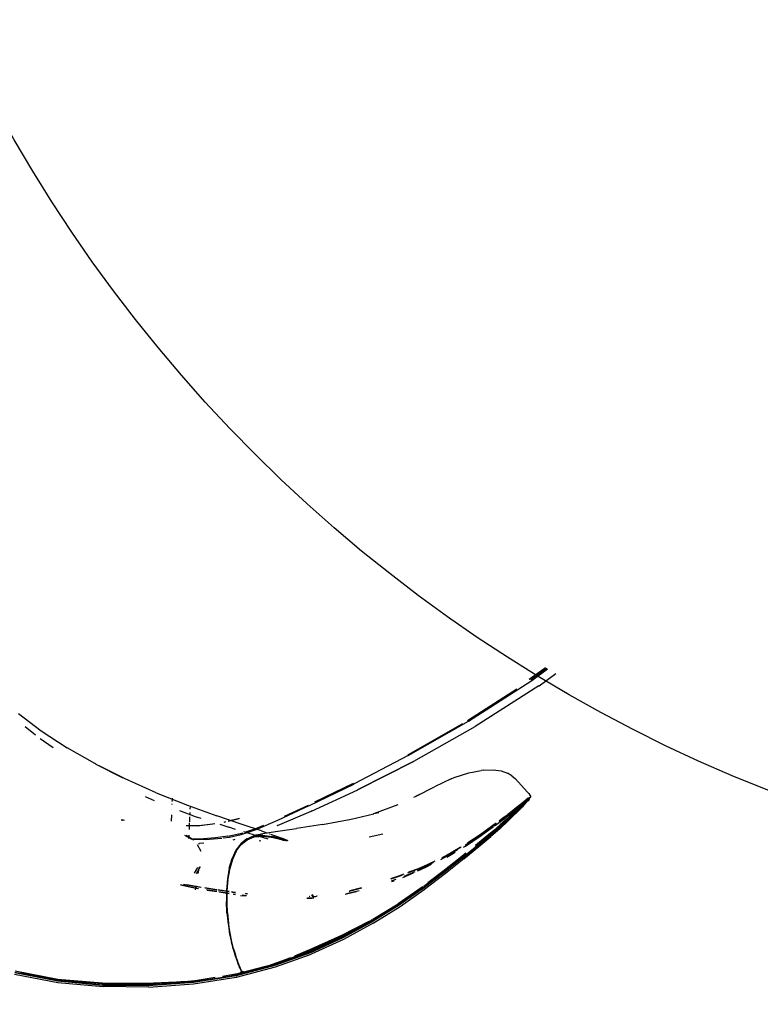
# Model space of a CAD drawing. Units: millimetres. Extents: x 5 to 107, y 4 to 44.
# Drawn here: x 19 to 19, y 20 to 21 of the extents above; entities that cross this region are included whole.
import ezdxf

# ---------------------------------------------------------------- set-up
doc = ezdxf.new("R2010")
doc.units = ezdxf.units.MM
doc.layers.add('CO_COTAS', color=9, linetype='Continuous')
doc.styles.add('ARIAL', font='arial.ttf')
doc.dimstyles.new('DOT100', dxfattribs={"dimtxt": 0.18, "dimasz": 0.2, "dimexe": 0.2, "dimexo": 0.2, "dimgap": 0.15, "dimtad": 1, "dimzin": 4, "dimdsep": 46, "dimtxsty": 'ARIAL', "dimblk": 'ARROW', "dimcen": 0.2, "dimse1": 1, "dimse2": 1, "dimclrd": 256, "dimclre": 8, "dimclrt": 41, "dimadec": 0, "dimazin": 0, "dimtfac": 1, "dimtix": 1, "dimtmove": 2, "dimatfit": 3, "dimldrblk": 'ARROW', "dimfxl": 1, "dimtolj": 1, "dimtzin": 4, "dimarcsym": 0})

# ---------------------------------------------------------------- blocks, each defined once
blk = doc.blocks.new('HRTRHJ')
for p, q in [((13.83017, 7.09278), (13.83867, 7.09884)), ((13.83897, 7.09868), (13.83042, 7.0926)), ((13.83961, 7.09833), (13.83153, 7.09238)), ((13.83159, 7.092), (13.83994, 7.09815)), ((13.79796, 7.07042), (13.83159, 7.092)), ((13.83153, 7.09238), (13.83111, 7.09212)), ((13.83548, 7.08919), (13.84443, 7.09574)), ((13.82367, 7.08734), (13.79792, 7.07082)), ((13.83542, 7.08914), (13.80148, 7.06748)), ((13.83542, 7.08914), (13.83545, 7.08916)), ((13.83545, 7.08916), (13.83548, 7.08919)), ((13.55811, 7.07438), (13.57014, 7.06525)), ((13.76579, 7.05198), (13.79796, 7.07042)), ((13.79792, 7.07082), (13.79743, 7.07054)), ((13.5671, 7.06291), (13.56154, 7.06729)), ((13.57014, 7.06525), (13.584, 7.0562)), ((13.79474, 7.069), (13.76577, 7.0524)), ((13.76874, 7.04894), (13.80145, 7.06746)), ((13.80148, 7.06748), (13.80145, 7.06746)), ((13.56957, 7.06102), (13.57656, 7.05634)), ((13.59874, 7.04769), (13.584, 7.0562)), ((13.76579, 7.05198), (13.73691, 7.03689)), ((13.73865, 7.03371), (13.76853, 7.04884)), ((13.76853, 7.04884), (13.73908, 7.03386)), ((13.76577, 7.0524), (13.76554, 7.05228)), ((13.76864, 7.04889), (13.76853, 7.04884)), ((13.76874, 7.04894), (13.76864, 7.04889)), ((13.5993, 7.04742), (13.59874, 7.04769)), ((13.5993, 7.04742), (13.61372, 7.04008)), ((13.6149, 7.03956), (13.60104, 7.04653)), ((13.798, 7.04284), (13.80468, 7.04405)), ((13.80576, 7.0442), (13.80468, 7.04405)), ((13.80576, 7.0442), (13.81107, 7.0444)), ((13.81107, 7.0444), (13.81535, 7.04381)), ((13.81535, 7.04381), (13.81862, 7.04269)), ((13.6315, 7.03209), (13.6149, 7.03956)), ((13.78864, 7.03958), (13.77977, 7.03539)), ((13.78864, 7.03958), (13.79032, 7.04032)), ((13.79032, 7.04032), (13.798, 7.04284)), ((13.82107, 7.04123), (13.81862, 7.04269)), ((13.82107, 7.04123), (13.8229, 7.03962)), ((13.82922, 7.03267), (13.8229, 7.03962)), ((13.71314, 7.02535), (13.73678, 7.03684)), ((13.71425, 7.0224), (13.73889, 7.03377)), ((13.73638, 7.03707), (13.71577, 7.02708)), ((13.73678, 7.03684), (13.73691, 7.03689)), ((13.73892, 7.03379), (13.73889, 7.03377)), ((13.73908, 7.03386), (13.73892, 7.03379)), ((13.7697, 7.03025), (13.77977, 7.03539)), ((13.63057, 7.02785), (13.6257, 7.02997)), ((13.6315, 7.03209), (13.64811, 7.0255)), ((13.64003, 7.02746), (13.64007, 7.02838)), ((13.64009, 7.02869), (13.64012, 7.02932)), ((13.76875, 7.0298), (13.7697, 7.03025)), ((13.77181, 7.03123), (13.7697, 7.03025)), ((13.82837, 7.0277), (13.82661, 7.02626)), ((13.82731, 7.02749), (13.82857, 7.0285)), ((13.82839, 7.02808), (13.82732, 7.02698)), ((13.82832, 7.028), (13.82734, 7.02721)), ((13.82904, 7.02838), (13.82778, 7.02736)), ((13.82799, 7.02705), (13.8292, 7.02803)), ((13.82799, 7.02705), (13.82886, 7.02794)), ((13.82943, 7.02849), (13.82817, 7.02745)), ((13.82844, 7.02781), (13.82837, 7.0277)), ((13.82859, 7.02822), (13.82839, 7.02808)), ((13.8284, 7.02723), (13.8292, 7.02803)), ((13.82964, 7.02875), (13.82844, 7.02781)), ((13.82844, 7.02781), (13.82892, 7.02828)), ((13.82857, 7.0285), (13.8294, 7.02915)), ((13.8294, 7.02887), (13.82859, 7.02822)), ((13.82919, 7.02887), (13.82859, 7.02822)), ((13.82886, 7.02794), (13.82932, 7.02839)), ((13.82969, 7.02825), (13.82887, 7.02744)), ((13.82904, 7.02838), (13.82987, 7.02904)), ((13.82904, 7.02838), (13.82923, 7.02859)), ((13.82972, 7.02936), (13.82919, 7.02887)), ((13.8292, 7.02803), (13.82928, 7.02806)), ((13.83, 7.03176), (13.82922, 7.03267)), ((13.82923, 7.02859), (13.82974, 7.02908)), ((13.82928, 7.02806), (13.82944, 7.02822)), ((13.8294, 7.02915), (13.82972, 7.02936)), ((13.82974, 7.02908), (13.8294, 7.02887)), ((13.82941, 7.02761), (13.82971, 7.02793)), ((13.83026, 7.02917), (13.82943, 7.02849)), ((13.82943, 7.02849), (13.82967, 7.02874)), ((13.82944, 7.02822), (13.82999, 7.02867)), ((13.82944, 7.02822), (13.82949, 7.02832)), ((13.82949, 7.02832), (13.83008, 7.02886)), ((13.82964, 7.02875), (13.82993, 7.02899)), ((13.82993, 7.02899), (13.82967, 7.02874)), ((13.83023, 7.02878), (13.82969, 7.02825)), ((13.83023, 7.02878), (13.82971, 7.02793)), ((13.82983, 7.02949), (13.82972, 7.02936)), ((13.82984, 7.02921), (13.82974, 7.02908)), ((13.82983, 7.02949), (13.82994, 7.02956)), ((13.82995, 7.02929), (13.82984, 7.02921)), ((13.83019, 7.02925), (13.82987, 7.02904)), ((13.8302, 7.0292), (13.82993, 7.02899)), ((13.82994, 7.02956), (13.83041, 7.02946)), ((13.83031, 7.02939), (13.82995, 7.02929)), ((13.82999, 7.02867), (13.8304, 7.02899)), ((13.83, 7.03176), (13.83062, 7.03095)), ((13.83008, 7.02886), (13.8303, 7.02913)), ((13.83019, 7.02925), (13.83032, 7.02934)), ((13.83019, 7.02925), (13.8302, 7.0292)), ((13.8304, 7.02899), (13.83023, 7.02878)), ((13.83034, 7.02923), (13.83026, 7.02917)), ((13.83036, 7.02914), (13.8303, 7.02913)), ((13.83041, 7.02946), (13.83031, 7.02939)), ((13.83032, 7.02934), (13.83031, 7.02939)), ((13.83034, 7.02939), (13.83031, 7.02939)), ((13.83032, 7.02934), (13.83034, 7.02939)), ((13.8304, 7.02899), (13.83032, 7.02934)), ((13.83042, 7.02941), (13.83034, 7.02939)), ((13.83044, 7.02927), (13.83034, 7.02923)), ((13.83045, 7.02922), (13.83035, 7.02918)), ((13.83036, 7.02914), (13.83045, 7.02922)), ((13.8304, 7.02899), (13.83048, 7.02903)), ((13.83042, 7.02941), (13.83041, 7.02946)), ((13.83041, 7.02946), (13.83047, 7.02944)), ((13.83047, 7.02944), (13.83042, 7.02941)), ((13.83048, 7.02903), (13.83042, 7.02941)), ((13.8306, 7.02937), (13.83044, 7.02927)), ((13.83092, 7.0298), (13.83047, 7.02944)), ((13.83067, 7.0295), (13.83047, 7.02944)), ((13.8306, 7.02937), (13.83067, 7.0295)), ((13.83062, 7.03095), (13.83099, 7.03031)), ((13.83067, 7.0295), (13.8307, 7.02952)), ((13.83072, 7.02955), (13.8307, 7.02952)), ((13.83081, 7.02959), (13.83072, 7.02955)), ((13.83081, 7.02964), (13.83092, 7.0298)), ((13.83081, 7.02959), (13.83081, 7.02964)), ((13.83102, 7.02987), (13.83092, 7.0298)), ((13.83099, 7.03031), (13.83102, 7.02987)), ((13.63984, 7.02346), (13.63984, 7.0235)), ((13.63995, 7.02583), (13.63998, 7.02633)), ((13.64381, 7.02275), (13.65229, 7.01961)), ((13.64811, 7.0255), (13.66368, 7.01987)), ((13.64952, 7.0249), (13.64945, 7.02345)), ((13.69632, 7.0175), (13.71306, 7.0253)), ((13.69991, 7.0197), (13.71269, 7.02559)), ((13.71306, 7.0253), (13.71314, 7.02535)), ((13.74744, 7.02105), (13.76046, 7.02594)), ((13.82332, 7.02397), (13.82026, 7.02156)), ((13.82029, 7.02186), (13.82332, 7.02426)), ((13.82412, 7.02415), (13.82104, 7.02173)), ((13.82108, 7.02148), (13.8241, 7.02388)), ((13.82122, 7.02195), (13.82431, 7.02439)), ((13.82309, 7.02265), (13.82153, 7.02114)), ((13.82194, 7.02099), (13.82352, 7.02252)), ((13.8223, 7.0211), (13.8239, 7.02266)), ((13.82246, 7.02133), (13.82407, 7.0229)), ((13.82462, 7.02418), (13.82309, 7.02265)), ((13.82315, 7.02245), (13.82468, 7.02397)), ((13.82332, 7.02397), (13.82734, 7.02721)), ((13.82332, 7.02426), (13.82558, 7.02609)), ((13.8234, 7.0215), (13.82573, 7.02384)), ((13.82352, 7.02252), (13.82506, 7.024)), ((13.82506, 7.02357), (13.82353, 7.02205)), ((13.8239, 7.02266), (13.82545, 7.0242)), ((13.82407, 7.0229), (13.82563, 7.02445)), ((13.8241, 7.02388), (13.82631, 7.02568)), ((13.82641, 7.02602), (13.82412, 7.02415)), ((13.82661, 7.02626), (13.82431, 7.02439)), ((13.82605, 7.02565), (13.82462, 7.02418)), ((13.82468, 7.02397), (13.82611, 7.02542)), ((13.82649, 7.02552), (13.82505, 7.02405)), ((13.82506, 7.024), (13.82505, 7.02405)), ((13.8265, 7.02503), (13.82506, 7.02357)), ((13.82506, 7.02357), (13.82506, 7.024)), ((13.82545, 7.0242), (13.8269, 7.02566)), ((13.82558, 7.02609), (13.82731, 7.02749)), ((13.8265, 7.02532), (13.82563, 7.02445)), ((13.82662, 7.02473), (13.82573, 7.02384)), ((13.82634, 7.02596), (13.82605, 7.02565)), ((13.82611, 7.02542), (13.82631, 7.02568)), ((13.82631, 7.02568), (13.82659, 7.02591)), ((13.82817, 7.02745), (13.82641, 7.02602)), ((13.82661, 7.02626), (13.82641, 7.02602)), ((13.82649, 7.02552), (13.82778, 7.02684)), ((13.82779, 7.02634), (13.8265, 7.02503)), ((13.8269, 7.02566), (13.8265, 7.02532)), ((13.8265, 7.02548), (13.8265, 7.02503)), ((13.82659, 7.02591), (13.82778, 7.02684)), ((13.82659, 7.02591), (13.82738, 7.02673)), ((13.82728, 7.02539), (13.82662, 7.02473)), ((13.82732, 7.02698), (13.8267, 7.02633)), ((13.8269, 7.02566), (13.8271, 7.02592)), ((13.8271, 7.02592), (13.8282, 7.02697)), ((13.82771, 7.02583), (13.82728, 7.02539)), ((13.82738, 7.02673), (13.82779, 7.02714)), ((13.82941, 7.02761), (13.82771, 7.02583)), ((13.82778, 7.02684), (13.82797, 7.02704)), ((13.82887, 7.02744), (13.82779, 7.02634)), ((13.82797, 7.02704), (13.82799, 7.02705)), ((13.82817, 7.02745), (13.82821, 7.02757)), ((13.8282, 7.02697), (13.8284, 7.02723)), ((13.61276, 7.01769), (13.61344, 7.01757)), ((13.61344, 7.01757), (13.61279, 7.01773)), ((13.61344, 7.01757), (13.61364, 7.01754)), ((13.61403, 7.01748), (13.61364, 7.01754)), ((13.61455, 7.01747), (13.61403, 7.01748)), ((13.63953, 7.01699), (13.6397, 7.02046)), ((13.64926, 7.01941), (13.64913, 7.01663)), ((13.64937, 7.0217), (13.6493, 7.02031)), ((13.65229, 7.01961), (13.65527, 7.01864)), ((13.67719, 7.01529), (13.66368, 7.01987)), ((13.66974, 7.01708), (13.67561, 7.01853)), ((13.67582, 7.01843), (13.67002, 7.01701)), ((13.68481, 7.01266), (13.69632, 7.0175)), ((13.69616, 7.01475), (13.71396, 7.02228)), ((13.71399, 7.02229), (13.71396, 7.02228)), ((13.71425, 7.0224), (13.71399, 7.02229)), ((13.72014, 7.0152), (13.73534, 7.01803)), ((13.73534, 7.01803), (13.74739, 7.02103)), ((13.74739, 7.02103), (13.74744, 7.02105)), ((13.74744, 7.02105), (13.75017, 7.02173)), ((13.81179, 7.01449), (13.81699, 7.01835)), ((13.81694, 7.0186), (13.81418, 7.01657)), ((13.81426, 7.0173), (13.81623, 7.01876)), ((13.81618, 7.01845), (13.81439, 7.01714)), ((13.81666, 7.01858), (13.8145, 7.01699)), ((13.81712, 7.01882), (13.81455, 7.01693)), ((13.81927, 7.01741), (13.81457, 7.01303)), ((13.81757, 7.01755), (13.81483, 7.01515)), ((13.8149, 7.01492), (13.81764, 7.01732)), ((13.81564, 7.01508), (13.81842, 7.01756)), ((13.81564, 7.01508), (13.81829, 7.01738)), ((13.82026, 7.02156), (13.81618, 7.01845)), ((13.81623, 7.01876), (13.81749, 7.01972)), ((13.82073, 7.02169), (13.81666, 7.01858)), ((13.82104, 7.02173), (13.81694, 7.0186)), ((13.81699, 7.01835), (13.82108, 7.02148)), ((13.82122, 7.02195), (13.81712, 7.01882)), ((13.81975, 7.01949), (13.81757, 7.01755)), ((13.81764, 7.01732), (13.81981, 7.01928)), ((13.8202, 7.01887), (13.81807, 7.01695)), ((13.81829, 7.01738), (13.82049, 7.01939)), ((13.82063, 7.0196), (13.81842, 7.01756)), ((13.8188, 7.02072), (13.82029, 7.02186)), ((13.82066, 7.01878), (13.81927, 7.01741)), ((13.82153, 7.02114), (13.81975, 7.01949)), ((13.81981, 7.01928), (13.82159, 7.02093)), ((13.82015, 7.01932), (13.82194, 7.02099)), ((13.82196, 7.02053), (13.8202, 7.01887)), ((13.82049, 7.01939), (13.8223, 7.0211)), ((13.82063, 7.0196), (13.82246, 7.02133)), ((13.82206, 7.02016), (13.82066, 7.01878)), ((13.82159, 7.02093), (13.82315, 7.02245)), ((13.82353, 7.02205), (13.82196, 7.02053)), ((13.8234, 7.0215), (13.82206, 7.02016)), ((13.65338, 7.01445), (13.64733, 7.01449)), ((13.64763, 7.01476), (13.65419, 7.01473)), ((13.6491, 7.01606), (13.64893, 7.01258)), ((13.66266, 7.01554), (13.65338, 7.01445)), ((13.65419, 7.01473), (13.66165, 7.01562)), ((13.66529, 7.01535), (13.67017, 7.01375)), ((13.66766, 7.01656), (13.66807, 7.01666)), ((13.66831, 7.01659), (13.66799, 7.01651)), ((13.67378, 7.01267), (13.67017, 7.01375)), ((13.6876, 7.01184), (13.67719, 7.01529)), ((13.67861, 7.0112), (13.68451, 7.01314)), ((13.67956, 7.01089), (13.68481, 7.01266)), ((13.68451, 7.01314), (13.68883, 7.01493)), ((13.69502, 7.01157), (13.70617, 7.0131)), ((13.69616, 7.01475), (13.69571, 7.01457)), ((13.72014, 7.0152), (13.70617, 7.0131)), ((13.81083, 7.01452), (13.80398, 7.00964)), ((13.80405, 7.00992), (13.8109, 7.01482)), ((13.81132, 7.01464), (13.80446, 7.0097)), ((13.81157, 7.01464), (13.80469, 7.00972)), ((13.80469, 7.00939), (13.81126, 7.01411)), ((13.81175, 7.01486), (13.80487, 7.00993)), ((13.81134, 7.01213), (13.80681, 7.00832)), ((13.81457, 7.01303), (13.80981, 7.00884)), ((13.81226, 7.01557), (13.81083, 7.01452)), ((13.8109, 7.01482), (13.81261, 7.01608)), ((13.81193, 7.01509), (13.81132, 7.01464)), ((13.81483, 7.01515), (13.81134, 7.01213)), ((13.81142, 7.01191), (13.8149, 7.01492)), ((13.81167, 7.01472), (13.81157, 7.01464)), ((13.81179, 7.01489), (13.81175, 7.01486)), ((13.81539, 7.01458), (13.81199, 7.01161)), ((13.81199, 7.01185), (13.81211, 7.01201)), ((13.81518, 7.01402), (13.81209, 7.0113)), ((13.81211, 7.01201), (13.81551, 7.01491)), ((13.8176, 7.01614), (13.81518, 7.01402)), ((13.81807, 7.01695), (13.81539, 7.01458)), ((13.81551, 7.01491), (13.81564, 7.01508)), ((13.65049, 7.00733), (13.64677, 7.00948)), ((13.64734, 7.00952), (13.65147, 7.00713)), ((13.64879, 7.00963), (13.6487, 7.00773)), ((13.65047, 7.0074), (13.6502, 7.00739)), ((13.65662, 7.00766), (13.65047, 7.0074)), ((13.65149, 7.0071), (13.65147, 7.00713)), ((13.65713, 7.00725), (13.65153, 7.0071)), ((13.66307, 7.00815), (13.65662, 7.00766)), ((13.65774, 7.00729), (13.65713, 7.00725)), ((13.65774, 7.00729), (13.66413, 7.00771)), ((13.66966, 7.00903), (13.66307, 7.00815)), ((13.66413, 7.00771), (13.66649, 7.00803)), ((13.66707, 7.00811), (13.67046, 7.00857)), ((13.66966, 7.00903), (13.67623, 7.01042)), ((13.67046, 7.00857), (13.67677, 7.00995)), ((13.67241, 7.00712), (13.67357, 7.0074)), ((13.67623, 7.01042), (13.67756, 7.01086)), ((13.67976, 7.00753), (13.67657, 7.005)), ((13.67675, 7.00454), (13.67994, 7.00707)), ((13.67677, 7.00995), (13.67945, 7.01085)), ((13.67997, 7.00757), (13.67678, 7.00504)), ((13.67956, 7.01089), (13.67814, 7.01136)), ((13.67977, 7.01087), (13.67962, 7.01091)), ((13.67976, 7.00753), (13.68355, 7.00906)), ((13.68442, 7.00946), (13.67986, 7.01084)), ((13.67994, 7.00707), (13.68373, 7.0086)), ((13.67997, 7.00757), (13.68376, 7.00908)), ((13.67997, 7.00757), (13.68115, 7.00817)), ((13.68493, 7.00967), (13.68115, 7.00817)), ((13.68376, 7.00908), (13.68355, 7.00906)), ((13.68373, 7.0086), (13.68634, 7.00889)), ((13.68515, 7.00923), (13.68376, 7.00908)), ((13.68515, 7.00923), (13.68442, 7.00946)), ((13.68493, 7.00967), (13.68832, 7.01046)), ((13.68519, 7.00923), (13.68515, 7.00923)), ((13.68797, 7.00953), (13.68519, 7.00923)), ((13.68594, 7.00901), (13.68519, 7.00923)), ((13.6911, 7.00752), (13.68594, 7.00901)), ((13.68633, 7.00672), (13.68721, 7.00648)), ((13.68809, 7.00907), (13.68634, 7.00889)), ((13.6876, 7.01184), (13.69048, 7.01082)), ((13.68801, 7.00953), (13.68797, 7.00953)), ((13.68817, 7.00955), (13.68801, 7.00953)), ((13.68812, 7.00909), (13.68809, 7.00907)), ((13.68812, 7.00909), (13.69264, 7.00856)), ((13.68817, 7.00955), (13.69302, 7.00892)), ((13.68832, 7.01046), (13.69502, 7.01157)), ((13.6918, 7.01035), (13.69199, 7.01028)), ((13.69241, 7.01014), (13.69388, 7.00961)), ((13.69264, 7.00856), (13.69315, 7.0085)), ((13.69311, 7.00845), (13.69264, 7.00856)), ((13.69321, 7.00891), (13.69302, 7.00892)), ((13.69823, 7.0071), (13.69311, 7.00845)), ((13.69315, 7.0085), (13.69827, 7.00718)), ((13.69819, 7.00758), (13.69321, 7.00891)), ((13.69388, 7.00961), (13.69843, 7.00793)), ((13.69819, 7.00758), (13.69837, 7.00755)), ((13.69937, 7.00669), (13.69823, 7.0071)), ((13.69827, 7.00718), (13.69969, 7.00668)), ((13.69837, 7.00755), (13.70084, 7.00663)), ((13.70174, 7.0066), (13.69843, 7.00793)), ((13.75231, 7.01013), (13.74493, 7.00854)), ((13.80469, 7.00972), (13.79627, 7.00419)), ((13.79628, 7.00377), (13.80469, 7.00939)), ((13.79714, 7.00485), (13.80389, 7.00933)), ((13.80398, 7.00964), (13.79719, 7.00521)), ((13.79759, 7.00563), (13.80405, 7.00992)), ((13.80681, 7.00832), (13.80155, 7.00398)), ((13.80163, 7.00376), (13.8069, 7.0081)), ((13.80753, 7.00782), (13.80167, 7.00299)), ((13.8017, 7.00331), (13.80744, 7.008)), ((13.80787, 7.00768), (13.80205, 7.00285)), ((13.80342, 7.00345), (13.80981, 7.00884)), ((13.80389, 7.00933), (13.80446, 7.0097)), ((13.80446, 7.0097), (13.80487, 7.00993)), ((13.80469, 7.00939), (13.80446, 7.0097)), ((13.8069, 7.0081), (13.81142, 7.01191)), ((13.80744, 7.008), (13.80756, 7.00815)), ((13.81199, 7.01161), (13.80753, 7.00782)), ((13.80756, 7.00815), (13.81199, 7.01185)), ((13.80787, 7.00768), (13.81209, 7.0113)), ((13.65541, 7.00095), (13.65341, 7.0044)), ((13.65391, 7.00519), (13.6545, 7.0052)), ((13.65681, 7.00535), (13.6545, 7.0052)), ((13.67396, 7.0015), (13.67192, 6.99708)), ((13.67214, 6.99713), (13.67418, 7.00155)), ((13.67657, 7.005), (13.67396, 7.0015)), ((13.67396, 7.0015), (13.67415, 7.00105)), ((13.67415, 7.00105), (13.67675, 7.00454)), ((13.67418, 7.00155), (13.67678, 7.00504)), ((13.70084, 7.00663), (13.70087, 7.00663)), ((13.79354, 7.00299), (13.78557, 6.99843)), ((13.78585, 6.99848), (13.79401, 7.00336)), ((13.79207, 7.00174), (13.78622, 6.99823)), ((13.79207, 7.00174), (13.78625, 6.99843)), ((13.7924, 7.00207), (13.78644, 6.99864)), ((13.79216, 7.00183), (13.79207, 7.00174)), ((13.80167, 7.00299), (13.79419, 6.99694)), ((13.79422, 6.99728), (13.8015, 7.00309)), ((13.80205, 7.00285), (13.7945, 6.99674)), ((13.79524, 7.00315), (13.79628, 7.00377)), ((13.79538, 6.99687), (13.80342, 7.00345)), ((13.79627, 7.00419), (13.79618, 7.00414)), ((13.79636, 7.00434), (13.79639, 7.00436)), ((13.79645, 7.0044), (13.79639, 7.00436)), ((13.79645, 7.0044), (13.79714, 7.00485)), ((13.80167, 7.00299), (13.80135, 7.00318)), ((13.8015, 7.00309), (13.80158, 7.00316)), ((13.80158, 7.00316), (13.8017, 7.00331)), ((13.67042, 6.99194), (13.67192, 6.99708)), ((13.67064, 6.992), (13.67214, 6.99713)), ((13.67207, 6.99652), (13.67066, 6.99172)), ((13.67211, 6.99663), (13.67207, 6.99652)), ((13.67411, 7.00098), (13.67211, 6.99667)), ((13.67415, 7.00105), (13.67411, 7.00098)), ((13.78622, 6.99823), (13.78295, 6.99651)), ((13.78625, 6.99843), (13.78359, 6.99715)), ((13.78388, 6.99744), (13.7838, 6.99736)), ((13.78644, 6.99864), (13.78388, 6.99744)), ((13.78388, 6.99744), (13.78585, 6.99848)), ((13.79354, 6.9975), (13.78421, 6.99012)), ((13.78557, 6.99843), (13.78422, 6.99778)), ((13.78429, 6.98994), (13.79362, 6.99731)), ((13.79419, 6.99694), (13.78481, 6.98952)), ((13.78485, 6.98987), (13.79402, 6.99707)), ((13.79538, 6.99687), (13.78564, 6.9891)), ((13.78638, 6.99781), (13.79077, 7.00045)), ((13.79656, 6.99994), (13.79354, 6.9975)), ((13.79362, 6.99731), (13.7946, 6.9981)), ((13.79419, 6.99694), (13.79389, 6.99718)), ((13.79402, 6.99707), (13.79411, 6.99714)), ((13.79411, 6.99714), (13.79422, 6.99728)), ((13.65338, 6.99236), (13.65166, 6.98937)), ((13.65293, 6.98921), (13.65508, 6.99295)), ((13.65382, 6.98909), (13.65444, 6.99272)), ((13.67042, 6.99194), (13.66943, 6.98628)), ((13.67064, 6.992), (13.66965, 6.98633)), ((13.7746, 6.99281), (13.76543, 6.98928)), ((13.77102, 6.99171), (13.76599, 6.98977)), ((13.77066, 6.99082), (13.77455, 6.99255)), ((13.77489, 6.99227), (13.77079, 6.99045)), ((13.77392, 6.99283), (13.77135, 6.99184)), ((13.78, 6.99575), (13.77392, 6.99283)), ((13.77455, 6.99255), (13.77913, 6.99495)), ((13.77913, 6.99495), (13.7746, 6.99281)), ((13.77948, 6.99528), (13.7748, 6.99301)), ((13.778, 6.99391), (13.77489, 6.99227)), ((13.77923, 6.99505), (13.77913, 6.99495)), ((13.66943, 6.98628), (13.66892, 6.98029)), ((13.66961, 6.98587), (13.66909, 6.97991)), ((13.66959, 6.98556), (13.66962, 6.98585)), ((13.6696, 6.98568), (13.66961, 6.98587)), ((13.66961, 6.98587), (13.66967, 6.98623)), ((13.66961, 6.98587), (13.66962, 6.98585)), ((13.66965, 6.98633), (13.66967, 6.98623)), ((13.76059, 6.9877), (13.75641, 6.98634)), ((13.76127, 6.98768), (13.75648, 6.98613)), ((13.75682, 6.98517), (13.75941, 6.98607)), ((13.76339, 6.98878), (13.76059, 6.9877)), ((13.76245, 6.98814), (13.76127, 6.98768)), ((13.76835, 6.98937), (13.76266, 6.98685)), ((13.76364, 6.98771), (13.76939, 6.99026)), ((13.77344, 6.9815), (13.78452, 6.98981)), ((13.77361, 6.98144), (13.78475, 6.98974)), ((13.78481, 6.98952), (13.77368, 6.98117)), ((13.77371, 6.98157), (13.78485, 6.98987)), ((13.77404, 6.9823), (13.78429, 6.98994)), ((13.78564, 6.9891), (13.77447, 6.98069)), ((13.78421, 6.99012), (13.77622, 6.98412)), ((13.78475, 6.98974), (13.78485, 6.98987)), ((13.65348, 6.98096), (13.6444, 6.98288)), ((13.64448, 6.98321), (13.65394, 6.9812)), ((13.65283, 6.98197), (13.64597, 6.98328)), ((13.65273, 6.98216), (13.64786, 6.98309)), ((13.65237, 6.98049), (13.65273, 6.98262)), ((13.65538, 6.98176), (13.65273, 6.98216)), ((13.65508, 6.98163), (13.65283, 6.98197)), ((13.65394, 6.9812), (13.65403, 6.98119)), ((13.66377, 6.9805), (13.6573, 6.98147)), ((13.66376, 6.98034), (13.65748, 6.98128)), ((13.65819, 6.98054), (13.66372, 6.97967)), ((13.66914, 6.98035), (13.66959, 6.98556)), ((13.74083, 6.98156), (13.7346, 6.97981)), ((13.74088, 6.98139), (13.73552, 6.97991)), ((13.75694, 6.98482), (13.75822, 6.98526)), ((13.77312, 6.98179), (13.76042, 6.97298)), ((13.76042, 6.97298), (13.77319, 6.98167)), ((13.76082, 6.97271), (13.77361, 6.98144)), ((13.77368, 6.98117), (13.7609, 6.9723)), ((13.77371, 6.98157), (13.76091, 6.97283)), ((13.76139, 6.97158), (13.77429, 6.98055)), ((13.77341, 6.98147), (13.76423, 6.9751)), ((13.77362, 6.98217), (13.77312, 6.98179)), ((13.77319, 6.98167), (13.77366, 6.98202)), ((13.77341, 6.98147), (13.77344, 6.9815)), ((13.77447, 6.98069), (13.77429, 6.98055)), ((13.6637, 6.97933), (13.65858, 6.98013)), ((13.66892, 6.97973), (13.66435, 6.98042)), ((13.67032, 6.97937), (13.66444, 6.98024)), ((13.66483, 6.97949), (13.67031, 6.97863)), ((13.67031, 6.97829), (13.66503, 6.97912)), ((13.6689, 6.97851), (13.66886, 6.97419)), ((13.66891, 6.97885), (13.6689, 6.97851)), ((13.66892, 6.97958), (13.66891, 6.97885)), ((13.66892, 6.98029), (13.66892, 6.97973)), ((13.66909, 6.9797), (13.66892, 6.97973)), ((13.66892, 6.97973), (13.66892, 6.97958)), ((13.66909, 6.97991), (13.66902, 6.97383)), ((13.66903, 6.97387), (13.66909, 6.9794)), ((13.66908, 6.97423), (13.66908, 6.97849)), ((13.6691, 6.97994), (13.66909, 6.97991)), ((13.66909, 6.9794), (13.66909, 6.97991)), ((13.67032, 6.97952), (13.66909, 6.9797)), ((13.6691, 6.97994), (13.66914, 6.98035)), ((13.67229, 6.97922), (13.67164, 6.97932)), ((13.67228, 6.97908), (13.67176, 6.97916)), ((13.67377, 6.97891), (13.67228, 6.97908)), ((13.67377, 6.97905), (13.67229, 6.97922)), ((13.67238, 6.97831), (13.67376, 6.97809)), ((13.67376, 6.97775), (13.67266, 6.97793)), ((13.67644, 6.97742), (13.67925, 6.97718)), ((13.67719, 6.97769), (13.6795, 6.97749)), ((13.68006, 6.97821), (13.67895, 6.97833)), ((13.68015, 6.97833), (13.67923, 6.97843)), ((13.71439, 6.97579), (13.71165, 6.97579)), ((13.71209, 6.97612), (13.7144, 6.97612)), ((13.71312, 6.97689), (13.71305, 6.97684)), ((13.71312, 6.97689), (13.7132, 6.97687)), ((13.7132, 6.97687), (13.71328, 6.97701)), ((13.71518, 6.97678), (13.71432, 6.9778)), ((13.7144, 6.97612), (13.71542, 6.97625)), ((13.71553, 6.97682), (13.71456, 6.97798)), ((13.71518, 6.97678), (13.71553, 6.97682)), ((13.71635, 6.97666), (13.71518, 6.97678)), ((13.71553, 6.97682), (13.71681, 6.97714)), ((13.71731, 6.97708), (13.71681, 6.97714)), ((13.73818, 6.97938), (13.73211, 6.97794)), ((13.73283, 6.97848), (13.73954, 6.98007)), ((13.73438, 6.97965), (13.73483, 6.97975)), ((13.73552, 6.97991), (13.73483, 6.97975)), ((13.66917, 6.96817), (13.66886, 6.97419)), ((13.66902, 6.97383), (13.66903, 6.97387)), ((13.66907, 6.97309), (13.66902, 6.97383)), ((13.66902, 6.97383), (13.66932, 6.96783)), ((13.66934, 6.96789), (13.66907, 6.97309)), ((13.66939, 6.96821), (13.66908, 6.97423)), ((13.74614, 6.96403), (13.76039, 6.97295)), ((13.74639, 6.96369), (13.76066, 6.97262)), ((13.74648, 6.96405), (13.76048, 6.97251)), ((13.74656, 6.96415), (13.76091, 6.97283)), ((13.7609, 6.9723), (13.74661, 6.96336)), ((13.74695, 6.96485), (13.76039, 6.97295)), ((13.74702, 6.9626), (13.76139, 6.97158)), ((13.76039, 6.97295), (13.76042, 6.97298)), ((13.76066, 6.97262), (13.76082, 6.97271)), ((13.76423, 6.9751), (13.76082, 6.97271)), ((13.66917, 6.96817), (13.66977, 6.96246)), ((13.66932, 6.96783), (13.66934, 6.96789)), ((13.66943, 6.96699), (13.66932, 6.96783)), ((13.66932, 6.96783), (13.66992, 6.96211)), ((13.66939, 6.96821), (13.66999, 6.96248)), ((13.66993, 6.96218), (13.66943, 6.96699)), ((13.66977, 6.96246), (13.67058, 6.95726)), ((13.66993, 6.96218), (13.66992, 6.96211)), ((13.66992, 6.96211), (13.67059, 6.9579)), ((13.67079, 6.95726), (13.66999, 6.96248)), ((13.73035, 6.95626), (13.74523, 6.9639)), ((13.74614, 6.96403), (13.7305, 6.95547)), ((13.73072, 6.95511), (13.74639, 6.96369)), ((13.73079, 6.95601), (13.74656, 6.96415)), ((13.73079, 6.95601), (13.74117, 6.96131)), ((13.74661, 6.96336), (13.73091, 6.95478)), ((13.74702, 6.9626), (13.73126, 6.95399)), ((13.74117, 6.96131), (13.74648, 6.96405)), ((13.74615, 6.96437), (13.7465, 6.96459)), ((13.67058, 6.95726), (13.67153, 6.95278)), ((13.67075, 6.95694), (13.67059, 6.9579)), ((13.67072, 6.95689), (13.67075, 6.95694)), ((13.67072, 6.95689), (13.67153, 6.95278)), ((13.67171, 6.95241), (13.67075, 6.95694)), ((13.67172, 6.95277), (13.67079, 6.95726)), ((13.7305, 6.95547), (13.71333, 6.94761)), ((13.71351, 6.94724), (13.73072, 6.95511)), ((13.73091, 6.95478), (13.71367, 6.9469)), ((13.71461, 6.9491), (13.73035, 6.95626)), ((13.71548, 6.94898), (13.73079, 6.95601)), ((13.71548, 6.94898), (13.73072, 6.95592)), ((13.73072, 6.95592), (13.73079, 6.95601)), ((13.67153, 6.95278), (13.67165, 6.95234)), ((13.67203, 6.95084), (13.67165, 6.95234)), ((13.67271, 6.94857), (13.67171, 6.95241)), ((13.67269, 6.94898), (13.67172, 6.95277)), ((13.67252, 6.94899), (13.67203, 6.95084)), ((13.67252, 6.94899), (13.67263, 6.94848)), ((13.67269, 6.94898), (13.67363, 6.94587)), ((13.7053, 6.9453), (13.71461, 6.9491)), ((13.73126, 6.95399), (13.71397, 6.9461)), ((13.71508, 6.94877), (13.71548, 6.94898)), ((13.67263, 6.94848), (13.67358, 6.94533)), ((13.67263, 6.94848), (13.67348, 6.94589)), ((13.67369, 6.94542), (13.67271, 6.94857)), ((13.67348, 6.94589), (13.67433, 6.94344)), ((13.67358, 6.94533), (13.67441, 6.94287)), ((13.67446, 6.94342), (13.67363, 6.94587)), ((13.67455, 6.94297), (13.67369, 6.94542)), ((13.71333, 6.94761), (13.69447, 6.94081)), ((13.71351, 6.94724), (13.69462, 6.94043)), ((13.71367, 6.9469), (13.69475, 6.94008)), ((13.69502, 6.93931), (13.71397, 6.9461)), ((13.70033, 6.94327), (13.70311, 6.9444)), ((13.70361, 6.9441), (13.7025, 6.94365)), ((13.71508, 6.94877), (13.70423, 6.94433)), ((13.69475, 6.94008), (13.674, 6.93467)), ((13.67426, 6.93395), (13.69502, 6.93931)), ((13.67433, 6.94344), (13.67455, 6.94297)), ((13.67441, 6.94287), (13.67504, 6.94113)), ((13.67511, 6.9416), (13.67446, 6.94342)), ((13.6752, 6.94123), (13.67455, 6.94297)), ((13.67455, 6.94297), (13.675, 6.94163)), ((13.67553, 6.94026), (13.675, 6.94163)), ((13.67504, 6.94113), (13.67553, 6.93988)), ((13.67563, 6.94024), (13.67511, 6.9416)), ((13.67563, 6.94024), (13.6752, 6.94123)), ((13.67553, 6.94026), (13.67597, 6.93915)), ((13.67553, 6.93988), (13.67593, 6.93894)), ((13.67571, 6.93998), (13.67563, 6.94024)), ((13.67597, 6.93937), (13.67571, 6.93998)), ((13.67593, 6.93894), (13.67631, 6.9381)), ((13.67597, 6.93937), (13.67606, 6.93915)), ((13.67597, 6.93915), (13.6764, 6.93811)), ((13.69447, 6.94081), (13.67599, 6.936)), ((13.67613, 6.93901), (13.67606, 6.93915)), ((13.67646, 6.93816), (13.67613, 6.93901)), ((13.68196, 6.93711), (13.68896, 6.93914)), ((13.68287, 6.93737), (13.69462, 6.94043)), ((13.68332, 6.93718), (13.69012, 6.93908)), ((13.68896, 6.93914), (13.70033, 6.94327)), ((13.69012, 6.93908), (13.70113, 6.94306)), ((13.69258, 6.94009), (13.69447, 6.94081)), ((13.69447, 6.94081), (13.7025, 6.94365)), ((13.70113, 6.94306), (13.7025, 6.94365)), ((13.55599, 6.93552), (13.57902, 6.9311)), ((13.57899, 6.93175), (13.55607, 6.93621)), ((13.55614, 6.93659), (13.57902, 6.93214)), ((13.57907, 6.93256), (13.55622, 6.93701)), ((13.55913, 6.93644), (13.5789, 6.93277)), ((13.55992, 6.93586), (13.57873, 6.93237)), ((13.55992, 6.93586), (13.57861, 6.93245)), ((13.66293, 6.93369), (13.65115, 6.9318)), ((13.65122, 6.93141), (13.67137, 6.93463)), ((13.674, 6.93467), (13.65128, 6.93104)), ((13.65141, 6.93032), (13.67415, 6.93393)), ((13.66177, 6.93285), (13.66651, 6.93358)), ((13.66213, 6.93307), (13.66661, 6.93375)), ((13.66977, 6.93413), (13.66651, 6.93358)), ((13.67379, 6.93542), (13.66683, 6.93431)), ((13.66977, 6.93413), (13.67137, 6.93463)), ((13.6713, 6.93432), (13.66977, 6.93413)), ((13.67569, 6.93568), (13.6713, 6.93432)), ((13.67137, 6.93463), (13.67379, 6.93542)), ((13.67137, 6.93463), (13.67237, 6.93477)), ((13.67237, 6.93477), (13.67581, 6.9358)), ((13.67256, 6.93482), (13.6739, 6.93504)), ((13.67404, 6.93548), (13.67379, 6.93542)), ((13.6739, 6.93504), (13.68175, 6.93708)), ((13.67599, 6.936), (13.67404, 6.93548)), ((13.67569, 6.93568), (13.67404, 6.93548)), ((13.67426, 6.93395), (13.67415, 6.93393)), ((13.67581, 6.9358), (13.67569, 6.93568)), ((13.67581, 6.9358), (13.67599, 6.936)), ((13.67599, 6.936), (13.67685, 6.93695)), ((13.67631, 6.9381), (13.67671, 6.93714)), ((13.6764, 6.93811), (13.67685, 6.93695)), ((13.67653, 6.93809), (13.67646, 6.93816)), ((13.67689, 6.93709), (13.67653, 6.93809)), ((13.67671, 6.93714), (13.67678, 6.93712)), ((13.67678, 6.93712), (13.67689, 6.93709)), ((13.67685, 6.93695), (13.67697, 6.93701)), ((13.67843, 6.93649), (13.67689, 6.93709)), ((13.67697, 6.93701), (13.67694, 6.93707)), ((13.67714, 6.937), (13.67824, 6.93663)), ((13.67824, 6.93663), (13.67963, 6.93681)), ((13.67843, 6.93649), (13.68216, 6.93691)), ((13.67843, 6.93649), (13.67969, 6.93682)), ((13.67969, 6.93682), (13.68332, 6.93718)), ((13.67996, 6.93685), (13.68196, 6.93711)), ((13.68332, 6.93718), (13.68216, 6.93691)), ((13.57861, 6.93245), (13.60252, 6.93055)), ((13.57873, 6.93237), (13.60266, 6.93047)), ((13.5789, 6.93277), (13.60283, 6.93085)), ((13.60301, 6.92947), (13.57899, 6.93175)), ((13.57906, 6.9325), (13.57902, 6.93214)), ((13.57902, 6.93214), (13.60301, 6.92985)), ((13.57902, 6.9311), (13.6031, 6.92882)), ((13.58302, 6.93218), (13.57907, 6.93256)), ((13.60302, 6.93027), (13.58302, 6.93218)), ((13.62499, 6.93035), (13.60252, 6.93055)), ((13.60266, 6.93047), (13.6256, 6.9303)), ((13.60283, 6.93085), (13.62595, 6.93066)), ((13.62733, 6.92965), (13.60301, 6.92985)), ((13.62736, 6.92927), (13.60301, 6.92947)), ((13.6273, 6.93005), (13.60302, 6.93027)), ((13.62748, 6.92859), (13.6031, 6.92882)), ((13.62499, 6.93035), (13.64352, 6.93121)), ((13.6256, 6.9303), (13.64552, 6.93124)), ((13.62595, 6.93066), (13.64635, 6.9316)), ((13.64247, 6.93116), (13.6273, 6.93005)), ((13.62733, 6.92965), (13.65122, 6.93141)), ((13.65128, 6.93104), (13.62736, 6.92927)), ((13.62748, 6.92859), (13.65141, 6.93032)), ((13.64352, 6.93121), (13.65727, 6.93256)), ((13.64886, 6.93163), (13.64466, 6.93132)), ((13.64552, 6.93124), (13.65115, 6.9318)), ((13.64635, 6.9316), (13.66213, 6.93307)), ((13.65115, 6.9318), (13.64886, 6.93163)), ((13.65115, 6.9318), (13.6573, 6.93238)), ((13.6573, 6.93238), (13.66079, 6.93272)), ((13.66177, 6.93285), (13.66079, 6.93272))]:
    blk.add_line(p, q)
blk.add_circle((14.2498, 7.77834), 0.8)
blk = doc.blocks.new('ARROW')
at = {"layer": 'CO_COTAS'}
for q in [(0, 1), (-1, 0), (0, -1), (1, 0)]:
    blk.add_line((0, 0), q, dxfattribs=at)
blk.add_circle((0, 0), 0.25, dxfattribs=at)
blk = doc.blocks.new('*D250')
at = {"layer": 'CO_COTAS', "lineweight": -2, "transparency": 16777216}
blk.add_line((24.2214, 21.9232), (24.20913, 16.10143), dxfattribs=at)
at = {"layer": 'DEFPOINTS', "color": 0, "transparency": 16777216}
for p in [(16.77593, 22.03888), (16.85135, 16.01693), (24.20892, 16.00143)]:
    blk.add_point(p, dxfattribs=at)
at = {"layer": 'CO_COTAS', "lineweight": -2, "transparency": 16777216, "xscale": 0.1, "yscale": 0.1, "zscale": 0.1}
for p, rotation in [((24.22161, 22.0232), 89.87929923813188), ((24.20892, 16.00143), 269.8792992381319)]:
    blk.add_blockref('ARROW', p, dxfattribs=dict(at, rotation=rotation))
at = {"layer": 'CO_COTAS', "color": 41, "transparency": 16777216, "insert": (24.09431, 19.01257), "char_height": 0.09, "attachment_point": 5, "rotation": 89.8793, "style": 'ARIAL'}
blk.add_mtext('\\A1;6.02', dxfattribs=at)

msp = doc.modelspace()

# ---------------------------------------------------------------- block references
msp.add_blockref('HRTRHJ', (5.44363, 13.18633))

# ---------------------------------------------------------------- dimensions: what is measured, and where the dimension line sits
at = {"layer": 'CO_COTAS'}
dim = msp.add_linear_dim(base=(24.20892, 16.00143), p1=(16.77593, 22.03888), p2=(16.85135, 16.01693), angle=89.8793, dimstyle='DOT100', override={"dimscale": 0.5}, dxfattribs=at)
dim.commit()
dim.dimension.update_dxf_attribs({"geometry": '*D250', "text_midpoint": (24.09431, 19.01257)})

doc.saveas('drawing.dxf')
